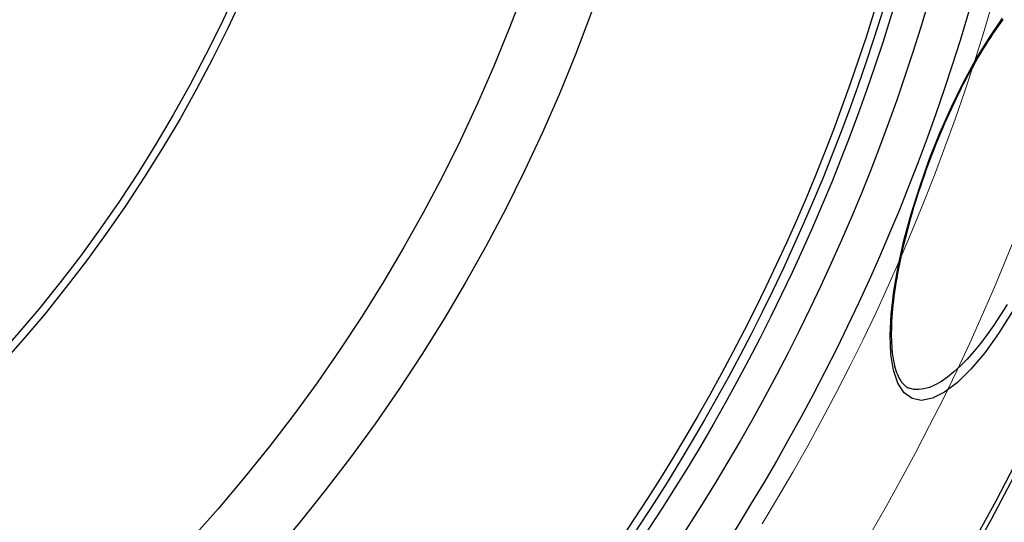
# Model space of a CAD drawing. Units: millimetres. Extents: x 3560 to 23633, y -2176 to 9064.
# Drawn here: x 6336 to 6586, y 1064 to 1192 of the extents above; entities that cross this region are included whole.
import ezdxf

# ---------------------------------------------------------------- set-up
doc = ezdxf.new("R2010")
doc.units = ezdxf.units.MM
doc.layers.add('Viditelná (ISO)', color=7, linetype='Continuous', lineweight=35)
doc.layers.add('Viditelná tenká (ISO)', color=7, linetype='Continuous', lineweight=18)

msp = doc.modelspace()

# ---------------------------------------------------------------- linework, layer by layer
for p, q in [((6566.63, 1156.19), (6566.49, 1156.25)), ((6561.39, 1098.33), (6561.39, 1098.33))]:
    msp.add_line(p, q)
at = {"flags": 128}
for points in [[(6566.49, 1156.25), (6569.2, 1163.04), (6572.11, 1169.62), (6575.2, 1175.91), (6578.41, 1181.81), (6581.72, 1187.22), (6585.07, 1192.07)], [(6585.12, 1191.73), (6584.5, 1190.89), (6583.87, 1190.01), (6583.24, 1189.12), (6582.61, 1188.19), (6581.98, 1187.24), (6581.35, 1186.27), (6580.72, 1185.28), (6580.09, 1184.26), (6579.46, 1183.22), (6578.83, 1182.16), (6578.21, 1181.08), (6577.58, 1179.98), (6576.96, 1178.86), (6576.34, 1177.72), (6575.72, 1176.55), (6575.11, 1175.37), (6574.5, 1174.18), (6573.89, 1172.96), (6573.29, 1171.74), (6572.7, 1170.5), (6572.11, 1169.25), (6571.52, 1167.98), (6570.95, 1166.71), (6570.38, 1165.42), (6569.82, 1164.13), (6569.27, 1162.82), (6568.72, 1161.51), (6568.19, 1160.19), (6567.66, 1158.86), (6567.14, 1157.53), (6566.63, 1156.19)], [(6587.52, 1117.64), (6584.04, 1112.15), (6580.53, 1107.28), (6577.03, 1103.12), (6573.61, 1099.76), (6570.35, 1097.29), (6567.3, 1095.77), (6564.54, 1095.23), (6562.13, 1095.71), (6560.11, 1097.18), (6558.53, 1099.6), (6557.41, 1102.89), (6556.76, 1106.96), (6556.57, 1111.72), (6556.82, 1117.08), (6557.5, 1122.93), (6558.6, 1129.19), (6560.07, 1135.75), (6561.9, 1142.51), (6564.06, 1149.39), (6566.49, 1156.25)], [(6566.63, 1156.19), (6566.13, 1154.86), (6565.64, 1153.51), (6565.17, 1152.16), (6564.7, 1150.82), (6564.24, 1149.46), (6563.79, 1148.11), (6563.36, 1146.76), (6562.93, 1145.42), (6562.52, 1144.08), (6562.13, 1142.74), (6561.74, 1141.41), (6561.37, 1140.09), (6561.02, 1138.78), (6560.68, 1137.48), (6560.35, 1136.18), (6560.03, 1134.89), (6559.73, 1133.62), (6559.44, 1132.35), (6559.17, 1131.09), (6558.91, 1129.85), (6558.67, 1128.62), (6558.44, 1127.41), (6558.23, 1126.21), (6558.03, 1125.03), (6557.85, 1123.88), (6557.68, 1122.74), (6557.53, 1121.61), (6557.4, 1120.5), (6557.28, 1119.42), (6557.17, 1118.35), (6557.08, 1117.3), (6557.01, 1116.28), (6556.95, 1115.27), (6556.91, 1114.29), (6556.88, 1113.34), (6556.87, 1112.41), (6556.87, 1111.51), (6556.89, 1110.64), (6556.93, 1109.79), (6556.98, 1108.96), (6557.04, 1108.16), (6557.12, 1107.39), (6557.21, 1106.65), (6557.32, 1105.94), (6557.44, 1105.25), (6557.57, 1104.6), (6557.71, 1103.98), (6557.87, 1103.39), (6558.04, 1102.83), (6558.22, 1102.31), (6558.41, 1101.83), (6558.6, 1101.37), (6558.81, 1100.95), (6559.02, 1100.57), (6559.24, 1100.21), (6559.47, 1099.89), (6559.7, 1099.6), (6559.93, 1099.33), (6560.17, 1099.1), (6560.41, 1098.89), (6560.65, 1098.71), (6560.9, 1098.56), (6561.14, 1098.43), (6561.39, 1098.33)], [(6586.21, 1119.57), (6584.55, 1116.88), (6582.86, 1114.33), (6581.17, 1111.92), (6579.47, 1109.67), (6577.77, 1107.59), (6576.07, 1105.68), (6574.4, 1103.97), (6572.74, 1102.45), (6571.13, 1101.14), (6569.55, 1100.05), (6568.02, 1099.18), (6566.55, 1098.54), (6565.15, 1098.13), (6563.81, 1097.96), (6562.56, 1098.02), (6561.39, 1098.33)]]:
    msp.add_lwpolyline(points, dxfattribs=at)
for radius in [660.5, 654.97, 627.48, 621.44, 595, 595, 586.54, 531.82, 521.32, 513.29, 510.83, 508.84, 441, 423, 357.59, 355.61]:
    msp.add_circle((6066.4, 1344.59), radius)
msp.add_arc((6066.4, 1344.59), 585.5, 288.40327, 353.48769)
at = {"layer": 'Viditelná (ISO)'}
msp.add_arc((6066.4, 1344.59), 833.47, 299.91324, 346.14007, dxfattribs=at)
at = {"layer": 'Viditelná tenká (ISO)', "flags": 128}
for points in [[(6539.38, 1090.45), (6542.93, 1097.15), (6546.38, 1103.9), (6549.74, 1110.69), (6553, 1117.53), (6556.16, 1124.4), (6559.22, 1131.32), (6562.18, 1138.28), (6565.04, 1145.28), (6567.8, 1152.31), (6570.46, 1159.38), (6573.03, 1166.49), (6575.49, 1173.63), (6577.85, 1180.81), (6580.11, 1188.01), (6582.26, 1195.25)], [(6524.1, 1063.93), (6528.06, 1070.48), (6531.93, 1077.08), (6535.7, 1083.74), (6539.38, 1090.45)]]:
    msp.add_lwpolyline(points, dxfattribs=at)
at = {"layer": 'Viditelná tenká (ISO)'}
for radius, start, end in [(683.47, 293.8536, 0), (561.77, 308.9971, 360)]:
    msp.add_arc((6066.4, 1344.59), radius, start, end, dxfattribs=at)

doc.saveas('drawing.dxf')
